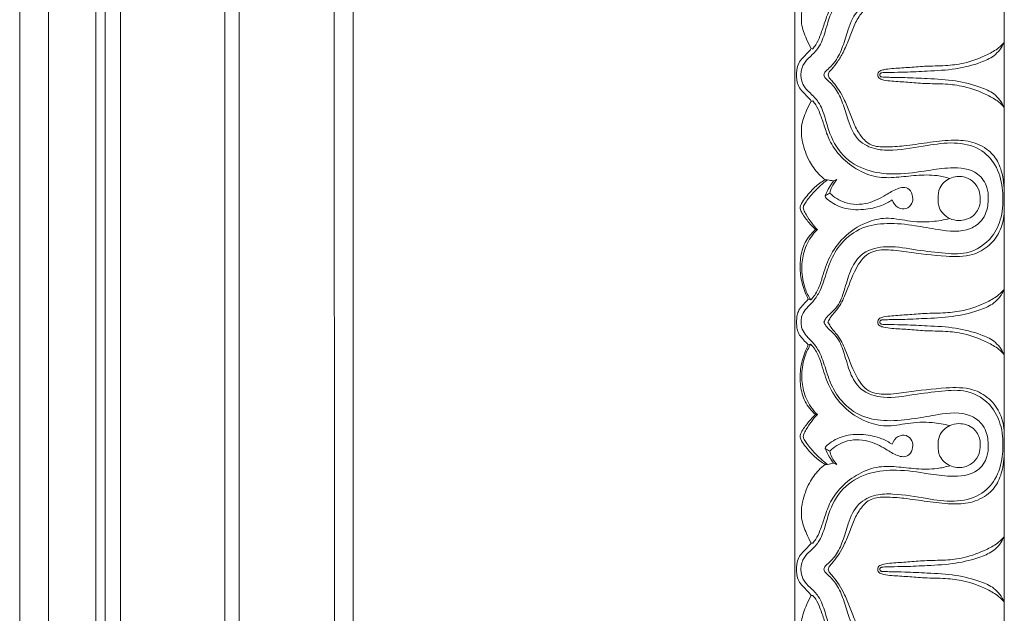
# Model space of a CAD drawing. Units: millimetres. Extents: x 8627 to 15337, y 7164 to 9994.
# Drawn here: x 9864 to 9968, y 8650 to 8713 of the extents above; entities that cross this region are included whole.
import ezdxf

# ---------------------------------------------------------------- set-up
doc = ezdxf.new("R2010")
doc.units = ezdxf.units.MM
doc.layers.get('0').update_dxf_attribs({"lineweight": 5})

# ---------------------------------------------------------------- blocks, each defined once
blk = doc.blocks.new('K-070_22_13_ramka_580_1505')
for points in [[(268, -938.04), (268, -912.06)], [(290, -938.04), (290, -912.06)], [(268, -938.04), (268, -964.01)], [(290, -938.04), (290, -964.01)], [(268, -989.98), (268, -964.01)], [(290, -989.98), (290, -964.01)], [(268, -989.98), (268, -1015.96)], [(290, -989.98), (290, -1015.96)]]:
    blk.add_lwpolyline(points)
for points, knots in [([(268.68, -912.06), (268.67, -912.24), (268.7, -912.71), (269.13, -913.48), (269.93, -914.16), (270.74, -915.38), (271.2, -916.83), (271.78, -918.66), (272.87, -920.53), (275, -922.14), (277.79, -922.54), (280.49, -922.26), (283.32, -921.69), (285.91, -921.4), (287.57, -922.57), (288.21, -923.72), (288.37, -924.94), (288.25, -926.4), (287.05, -928.15), (284.49, -928.38), (281.7, -927.94), (278.87, -927.52), (275.84, -927.77), (273.14, -929.14), (271.75, -931.44), (271.2, -933.55), (270.66, -935.1), (269.69, -936.08), (268.94, -936.76), (268.71, -937.48), (268.66, -937.87), (268.65, -938.04)], [0, 0, 0, 0, 0.541366, 1.382095, 2.544187, 3.716942, 5.70133, 7.102254, 9.462686, 12.111231, 14.821042, 17.788626, 20.278446, 23.702259, 25.137488, 26.09661, 27.592589, 28.741167, 30.474978, 33.434285, 35.797636, 39.179286, 41.995785, 44.916791, 47.96607, 49.696999, 51.50033, 52.785161, 53.801579, 54.488065, 54.987527, 54.987527, 54.987527, 54.987527]), ([(271.07, -938.04), (271.07, -937.97), (271.12, -937.77), (271.63, -937.34), (272.41, -936.53), (273.11, -935.02), (273.61, -933.12), (274.46, -931.08), (276.44, -930.13), (278.93, -930.08), (281.65, -930.59), (284.69, -931.05), (287.39, -930.51), (289.23, -928.6), (289.79, -926.64), (289.86, -925.43), (289.85, -925.05)], [0, 0, 0, 0, 0.195558, 0.608332, 1.918133, 3.612175, 5.503823, 7.889422, 9.905503, 11.700598, 15.382727, 18.231732, 21.016906, 23.319607, 25.826392, 26.961144, 26.961144, 26.961144, 26.961144]), ([(290, -925.82), (289.99, -926.24), (289.89, -927.25), (289.5, -928.8), (288.32, -930.29), (286.49, -931.14), (284.24, -931.22), (281.93, -930.92), (279.64, -930.57), (277.7, -930.43), (276, -930.51), (274.88, -931.59), (274.2, -932.89), (273.69, -934.3), (273.16, -935.58), (272.54, -936.63), (272.01, -937.33), (271.59, -937.73), (271.52, -937.97), (271.51, -938.04)], [0, 0, 0, 0, 1.256801, 3.038014, 4.696258, 6.831093, 8.885068, 11.434713, 13.907206, 15.856239, 17.399106, 18.815712, 20.278333, 21.820367, 23.309165, 24.446718, 25.453182, 25.965795, 26.170889, 26.170889, 26.170889, 26.170889]), ([(269.74, -935.28), (269.55, -934.96), (269.15, -934.1), (268.6, -932.67), (268.79, -930.8), (269.4, -929.07), (270.32, -927.78), (270.96, -927.21), (271.19, -927.02)], [0, 0, 0, 0, 1.12148, 2.851719, 4.505307, 6.640235, 8.311519, 9.207217, 9.207217, 9.207217, 9.207217]), ([(269.9, -935.29), (270.01, -935.16), (270.32, -934.76), (270.71, -933.87), (271.12, -932.61), (271.63, -931.06), (272.74, -929.44), (274.42, -928.07), (276.5, -927.2), (278.69, -927.24), (280.78, -927.52), (282.69, -927.55), (283.86, -927.28), (284.3, -927.15)], [3.441042, 3.441042, 3.441042, 3.441042, 3.948506, 4.963141, 6.323234, 7.946052, 9.855736, 12.115719, 14.430523, 16.505305, 18.641306, 20.841771, 22.242887, 22.242887, 22.242887, 22.242887]), ([(268.2, -938.04), (268.19, -937.86), (268.21, -937.44), (268.38, -936.8), (268.84, -936.25), (269.32, -935.78), (269.61, -935.44), (269.74, -935.28)], [0, 0, 0, 0, 0.544339, 1.258271, 1.925527, 2.675292, 3.275587, 3.275587, 3.275587, 3.275587]), ([(290, -934.62), (289.82, -934.82), (289.29, -935.34), (287.87, -936.13), (285.99, -936.84), (283.74, -937.11), (281.77, -937.09), (279.9, -937.28), (278.47, -937.34), (277.49, -937.45), (276.99, -937.59), (276.74, -937.79), (276.72, -937.96), (276.72, -938.04)], [14.266769, 14.266769, 14.266769, 14.266769, 15.091801, 16.488024, 19.142675, 21.102503, 23.310836, 25.106526, 26.775576, 27.649383, 28.090353, 28.347394, 28.56593, 28.56593, 28.56593, 28.56593]), ([(276.93, -938.04), (276.93, -938.02), (276.93, -937.95), (276.99, -937.87), (277.07, -937.83), (277.21, -937.79), (277.55, -937.8), (278.35, -937.77), (279.85, -937.75), (282.12, -937.63), (284.83, -937.51), (287.17, -936.9), (289.06, -936.1), (289.74, -935.16), (290, -934.62)], [0, 0, 0, 0, 0.065077, 0.191778, 0.269182, 0.344514, 0.636553, 1.2738, 2.77714, 5.160779, 8.180743, 10.944867, 12.466832, 14.266769, 14.266769, 14.266769, 14.266769]), ([(268.2, -938.04), (268.19, -938.22), (268.21, -938.64), (268.38, -939.27), (268.84, -939.83), (269.32, -940.29), (269.61, -940.64), (269.74, -940.79)], [0, 0, 0, 0, 0.544339, 1.258271, 1.925527, 2.675292, 3.275587, 3.275587, 3.275587, 3.275587]), ([(268.68, -964.01), (268.67, -963.83), (268.7, -963.36), (269.13, -962.6), (269.93, -961.91), (270.74, -960.7), (271.2, -959.24), (271.78, -957.42), (272.87, -955.54), (275, -953.94), (277.79, -953.54), (280.49, -953.82), (283.32, -954.38), (285.91, -954.67), (287.57, -953.51), (288.21, -952.36), (288.37, -951.14), (288.25, -949.67), (287.05, -947.92), (284.49, -947.7), (281.7, -948.13), (278.87, -948.56), (275.84, -948.3), (273.14, -946.93), (271.75, -944.63), (271.2, -942.53), (270.66, -940.97), (269.69, -940), (268.94, -939.31), (268.71, -938.6), (268.66, -938.2), (268.65, -938.04)], [0, 0, 0, 0, 0.541366, 1.382095, 2.544187, 3.716942, 5.70133, 7.102254, 9.462686, 12.111231, 14.821042, 17.788626, 20.278446, 23.702259, 25.137488, 26.09661, 27.592589, 28.741167, 30.474978, 33.434285, 35.797636, 39.179286, 41.995785, 44.916791, 47.96607, 49.696999, 51.50033, 52.785161, 53.801579, 54.488065, 54.987527, 54.987527, 54.987527, 54.987527]), ([(271.07, -938.04), (271.07, -938.1), (271.12, -938.31), (271.63, -938.73), (272.41, -939.55), (273.11, -941.06), (273.61, -942.95), (274.46, -945), (276.44, -945.94), (278.93, -945.99), (281.65, -945.49), (284.69, -945.03), (287.39, -945.57), (289.23, -947.47), (289.79, -949.43), (289.86, -950.65), (289.85, -951.02)], [0, 0, 0, 0, 0.195558, 0.608332, 1.918133, 3.612175, 5.503823, 7.889422, 9.905503, 11.700598, 15.382727, 18.231732, 21.016906, 23.319607, 25.826392, 26.961144, 26.961144, 26.961144, 26.961144]), ([(290, -950.25), (289.99, -949.83), (289.89, -948.82), (289.5, -947.28), (288.32, -945.78), (286.49, -944.93), (284.24, -944.86), (281.93, -945.15), (279.64, -945.5), (277.7, -945.65), (276, -945.57), (274.88, -944.49), (274.2, -943.19), (273.69, -941.78), (273.16, -940.49), (272.54, -939.45), (272.01, -938.75), (271.59, -938.34), (271.52, -938.1), (271.51, -938.04)], [0, 0, 0, 0, 1.256801, 3.038014, 4.696258, 6.831093, 8.885068, 11.434713, 13.907206, 15.856239, 17.399106, 18.815712, 20.278333, 21.820367, 23.309165, 24.446718, 25.453182, 25.965795, 26.170889, 26.170889, 26.170889, 26.170889]), ([(290, -941.46), (289.82, -941.25), (289.29, -940.73), (287.87, -939.95), (285.99, -939.23), (283.74, -938.96), (281.77, -938.98), (279.9, -938.8), (278.47, -938.73), (277.49, -938.62), (276.99, -938.49), (276.74, -938.28), (276.72, -938.11), (276.72, -938.04)], [14.266769, 14.266769, 14.266769, 14.266769, 15.091801, 16.488024, 19.142675, 21.102503, 23.310836, 25.106526, 26.775576, 27.649383, 28.090353, 28.347394, 28.56593, 28.56593, 28.56593, 28.56593]), ([(276.93, -938.04), (276.93, -938.06), (276.93, -938.12), (276.99, -938.21), (277.07, -938.24), (277.21, -938.28), (277.55, -938.28), (278.35, -938.31), (279.85, -938.32), (282.12, -938.44), (284.83, -938.57), (287.17, -939.17), (289.06, -939.97), (289.74, -940.92), (290, -941.46)], [0, 0, 0, 0, 0.065077, 0.191778, 0.269182, 0.344514, 0.636553, 1.2738, 2.77714, 5.160779, 8.180743, 10.944867, 12.466832, 14.266769, 14.266769, 14.266769, 14.266769]), ([(269.74, -940.79), (269.55, -941.12), (269.15, -941.97), (268.6, -943.4), (268.79, -945.28), (269.4, -947.01), (270.32, -948.3), (270.96, -948.87), (271.19, -949.05)], [0, 0, 0, 0, 1.12148, 2.851719, 4.505307, 6.640235, 8.311519, 9.207217, 9.207217, 9.207217, 9.207217]), ([(269.9, -940.78), (270.01, -940.91), (270.32, -941.31), (270.71, -942.2), (271.12, -943.47), (271.63, -945.02), (272.74, -946.64), (274.42, -948.01), (276.5, -948.88), (278.69, -948.84), (280.78, -948.56), (282.69, -948.52), (283.86, -948.79), (284.3, -948.93)], [3.441042, 3.441042, 3.441042, 3.441042, 3.948506, 4.963141, 6.323234, 7.946052, 9.855736, 12.115719, 14.430523, 16.505305, 18.641306, 20.841771, 22.242887, 22.242887, 22.242887, 22.242887]), ([(287.47, -951.02), (287.48, -950.75), (287.38, -950.11), (286.81, -949.2), (285.88, -948.73), (285, -948.69), (284.29, -948.89), (283.66, -949.3), (283.13, -950), (283.03, -950.66), (283.05, -951.02)], [7.145508, 7.145508, 7.145508, 7.145508, 7.964478, 9.051852, 10.241329, 10.944052, 11.689024, 12.41783, 13.178018, 14.285521, 14.285521, 14.285521, 14.285521]), ([(270.18, -954.3), (269.94, -954.06), (269.43, -953.5), (268.88, -952.78), (268.53, -952.13), (268.65, -951.57), (269.2, -950.82), (270.01, -949.87), (270.81, -949.28), (271.19, -949.05)], [8.180804, 8.180804, 8.180804, 8.180804, 9.197635, 10.446256, 10.945235, 11.30692, 12.093533, 13.714296, 15.059405, 15.059405, 15.059405, 15.059405]), ([(271.45, -949.06), (270.93, -949.44), (270.12, -950.17), (269.34, -951.14), (268.96, -951.7), (268.88, -952.01), (268.98, -952.33), (269.29, -952.88), (269.75, -953.59), (270.18, -954.08), (270.38, -954.29)], [9.473743, 9.473743, 9.473743, 9.473743, 11.422902, 12.737939, 13.232909, 13.429291, 13.672198, 14.210497, 15.330961, 16.194524, 16.194524, 16.194524, 16.194524]), ([(271.18, -950.74), (271.32, -950.43), (271.59, -949.9), (271.91, -949.39), (272.06, -949.18)], [21.073368, 21.073368, 21.073368, 21.073368, 22.107941, 22.87372, 22.87372, 22.87372, 22.87372]), ([(272.41, -949.03), (272.21, -949.27), (271.91, -949.73), (271.73, -950.25), (271.67, -950.46)], [1.010196, 1.010196, 1.010196, 1.010196, 1.965169, 2.633429, 2.633429, 2.633429, 2.633429]), ([(271.67, -950.46), (272.13, -950.89), (273.38, -951.69), (275.63, -951.71), (277.39, -950.79), (278.53, -950.06), (279.4, -949.8), (280.15, -950.03), (280.41, -950.79), (280.39, -951.6), (279.73, -952.22), (278.74, -952.07), (278.34, -951.5), (278.23, -951.17)], [0, 0, 0, 0, 1.874038, 4.324379, 6.401522, 7.792913, 8.437542, 9.094752, 9.934501, 10.623089, 11.451181, 12.292034, 13.341331, 13.341331, 13.341331, 13.341331]), ([(278.23, -951.17), (277.88, -951.4), (276.93, -951.92), (275.16, -952.27), (273.16, -952.18), (271.92, -951.51), (271.37, -951.05), (271.25, -950.91), (271.19, -950.79), (271.18, -950.74)], [13.341331, 13.341331, 13.341331, 13.341331, 14.600598, 16.588382, 18.738369, 20.528696, 20.692758, 20.920985, 21.073368, 21.073368, 21.073368, 21.073368]), ([(289.85, -951.02), (289.86, -951.25), (289.85, -951.91), (289.66, -953.32), (288.73, -955.43), (286.26, -957.01), (283.31, -956.74), (280.43, -956.42), (277.57, -955.85), (274.89, -956.66), (273.73, -958.7), (273.26, -960.59), (272.69, -962.18), (271.87, -963.04), (271.31, -963.51), (271.12, -963.87), (271.07, -964.01)], [26.961144, 26.961144, 26.961144, 26.961144, 27.637215, 28.943023, 31.196243, 34.379307, 36.982085, 39.996258, 43.203874, 45.775573, 47.774204, 49.896288, 51.711108, 52.70739, 53.439821, 53.897032, 53.897032, 53.897032, 53.897032]), ([(283.05, -951.02), (283.03, -951.36), (283.13, -952.25), (284.07, -953.16), (285.43, -953.45), (286.8, -953.03), (287.44, -951.9), (287.49, -951.24), (287.47, -951.02)], [14.285521, 14.285521, 14.285521, 14.285521, 15.304228, 16.854794, 17.81862, 19.45601, 20.789001, 21.431029, 21.431029, 21.431029, 21.431029]), ([(290, -952.41), (289.98, -953.06), (289.7, -954.39), (288.51, -956.04), (286.46, -957.19), (283.41, -957.1), (280.38, -956.76), (277.71, -956.32), (275.56, -956.6), (274.19, -958.65), (273.5, -960.74), (272.66, -962.54), (271.83, -963.35), (271.57, -963.86), (271.49, -964.01)], [0, 0, 0, 0, 1.939852, 3.967313, 5.960467, 8.763543, 12.991847, 15.207272, 17.035601, 19.140498, 22.06749, 23.798498, 25.001336, 25.511654, 25.511654, 25.511654, 25.511654]), ([(269.69, -961.69), (269.98, -961.36), (270.52, -960.61), (270.97, -959.01), (271.6, -957.06), (273.11, -954.94), (275.24, -953.55), (277.63, -952.92), (279.94, -953.45), (282.19, -953.55), (283.67, -953.28), (284.27, -953.13)], [7.99361, 7.99361, 7.99361, 7.99361, 9.328112, 10.701083, 12.948754, 15.475538, 18.347251, 20.468391, 22.767335, 25.388989, 27.268573, 27.268573, 27.268573, 27.268573]), ([(269.43, -961.62), (269.29, -961.35), (268.92, -960.53), (268.55, -959.08), (268.54, -957.31), (268.99, -955.6), (269.74, -954.68), (270.18, -954.3)], [0.268156, 0.268156, 0.268156, 0.268156, 1.18276, 2.978904, 4.713368, 6.427151, 8.180804, 8.180804, 8.180804, 8.180804]), ([(270.38, -954.29), (270.13, -954.54), (269.49, -955.3), (268.85, -956.76), (268.66, -958.62), (268.95, -960.31), (269.45, -961.31), (269.69, -961.69)], [0, 0, 0, 0, 1.071159, 2.967849, 4.665218, 6.645743, 7.99361, 7.99361, 7.99361, 7.99361]), ([(290, -960.59), (289.82, -960.79), (289.29, -961.31), (287.87, -962.1), (285.99, -962.82), (283.74, -963.08), (281.77, -963.07), (279.9, -963.25), (278.47, -963.32), (277.49, -963.43), (276.99, -963.56), (276.74, -963.77), (276.72, -963.94), (276.72, -964.01)], [14.266769, 14.266769, 14.266769, 14.266769, 15.091801, 16.488024, 19.142675, 21.102503, 23.310836, 25.106526, 26.775576, 27.649383, 28.090353, 28.347394, 28.56593, 28.56593, 28.56593, 28.56593]), ([(276.93, -964.01), (276.93, -963.99), (276.93, -963.92), (276.99, -963.84), (277.07, -963.81), (277.21, -963.77), (277.55, -963.77), (278.35, -963.74), (279.85, -963.73), (282.12, -963.61), (284.83, -963.48), (287.17, -962.88), (289.06, -962.07), (289.74, -961.13), (290, -960.59)], [0, 0, 0, 0, 0.065077, 0.191778, 0.269182, 0.344514, 0.636553, 1.2738, 2.77714, 5.160779, 8.180743, 10.944867, 12.466832, 14.266769, 14.266769, 14.266769, 14.266769]), ([(269.43, -961.62), (269.25, -961.8), (268.94, -962.13), (268.51, -962.61), (268.27, -963.13), (268.21, -963.6), (268.2, -963.89), (268.2, -964.01)], [0, 0, 0, 0, 0.746661, 1.376056, 1.928164, 2.4454, 2.797055, 2.797055, 2.797055, 2.797055]), ([(269.43, -966.4), (269.25, -966.23), (268.94, -965.89), (268.51, -965.42), (268.27, -964.89), (268.21, -964.42), (268.2, -964.13), (268.2, -964.01)], [0, 0, 0, 0, 0.746661, 1.376056, 1.928164, 2.4454, 2.797055, 2.797055, 2.797055, 2.797055]), ([(268.68, -964.01), (268.67, -964.19), (268.7, -964.66), (269.13, -965.42), (269.93, -966.11), (270.74, -967.32), (271.2, -968.78), (271.78, -970.6), (272.87, -972.48), (275, -974.08), (277.79, -974.49), (280.49, -974.2), (283.32, -973.64), (285.91, -973.35), (287.57, -974.51), (288.21, -975.67), (288.37, -976.88), (288.25, -978.35), (287.05, -980.1), (284.49, -980.32), (281.7, -979.89), (278.87, -979.46), (275.84, -979.72), (273.14, -981.09), (271.75, -983.39), (271.2, -985.49), (270.66, -987.05), (269.69, -988.03), (268.94, -988.71), (268.71, -989.43), (268.66, -989.82), (268.65, -989.98)], [0, 0, 0, 0, 0.541366, 1.382095, 2.544187, 3.716942, 5.70133, 7.102254, 9.462686, 12.111231, 14.821042, 17.788626, 20.278446, 23.702259, 25.137488, 26.09661, 27.592589, 28.741167, 30.474978, 33.434285, 35.797636, 39.179286, 41.995785, 44.916791, 47.96607, 49.696999, 51.50033, 52.785161, 53.801579, 54.488065, 54.987527, 54.987527, 54.987527, 54.987527]), ([(289.85, -977), (289.86, -976.77), (289.85, -976.11), (289.66, -974.71), (288.73, -972.59), (286.26, -971.01), (283.31, -971.28), (280.43, -971.6), (277.57, -972.17), (274.89, -971.36), (273.73, -969.32), (273.26, -967.43), (272.69, -965.84), (271.87, -964.99), (271.31, -964.51), (271.12, -964.15), (271.07, -964.01)], [26.961144, 26.961144, 26.961144, 26.961144, 27.637215, 28.943023, 31.196243, 34.379307, 36.982085, 39.996258, 43.203874, 45.775573, 47.774204, 49.896288, 51.711108, 52.70739, 53.439821, 53.897032, 53.897032, 53.897032, 53.897032]), ([(290, -975.61), (289.98, -974.97), (289.7, -973.63), (288.51, -971.98), (286.46, -970.83), (283.41, -970.92), (280.38, -971.26), (277.71, -971.7), (275.56, -971.43), (274.19, -969.37), (273.5, -967.28), (272.66, -965.49), (271.83, -964.67), (271.57, -964.16), (271.49, -964.01)], [0, 0, 0, 0, 1.939852, 3.967313, 5.960467, 8.763543, 12.991847, 15.207272, 17.035601, 19.140498, 22.06749, 23.798498, 25.001336, 25.511654, 25.511654, 25.511654, 25.511654]), ([(290, -967.43), (289.82, -967.23), (289.29, -966.71), (287.87, -965.92), (285.99, -965.21), (283.74, -964.94), (281.77, -964.96), (279.9, -964.77), (278.47, -964.71), (277.49, -964.6), (276.99, -964.46), (276.74, -964.25), (276.72, -964.08), (276.72, -964.01)], [14.266769, 14.266769, 14.266769, 14.266769, 15.091801, 16.488024, 19.142675, 21.102503, 23.310836, 25.106526, 26.775576, 27.649383, 28.090353, 28.347394, 28.56593, 28.56593, 28.56593, 28.56593]), ([(276.93, -964.01), (276.93, -964.03), (276.93, -964.1), (276.99, -964.18), (277.07, -964.22), (277.21, -964.25), (277.55, -964.25), (278.35, -964.28), (279.85, -964.3), (282.12, -964.42), (284.83, -964.54), (287.17, -965.15), (289.06, -965.95), (289.74, -966.89), (290, -967.43)], [0, 0, 0, 0, 0.065077, 0.191778, 0.269182, 0.344514, 0.636553, 1.2738, 2.77714, 5.160779, 8.180743, 10.944867, 12.466832, 14.266769, 14.266769, 14.266769, 14.266769]), ([(269.43, -966.4), (269.29, -966.67), (268.92, -967.49), (268.55, -968.95), (268.54, -970.71), (268.99, -972.42), (269.74, -973.34), (270.18, -973.73)], [0.268156, 0.268156, 0.268156, 0.268156, 1.18276, 2.978904, 4.713368, 6.427151, 8.180804, 8.180804, 8.180804, 8.180804]), ([(270.38, -973.73), (270.13, -973.48), (269.49, -972.72), (268.85, -971.27), (268.66, -969.4), (268.95, -967.72), (269.45, -966.71), (269.69, -966.34)], [0, 0, 0, 0, 1.071159, 2.967849, 4.665218, 6.645743, 7.99361, 7.99361, 7.99361, 7.99361]), ([(269.69, -966.34), (269.98, -966.67), (270.52, -967.41), (270.97, -969.01), (271.6, -970.97), (273.11, -973.08), (275.24, -974.48), (277.63, -975.1), (279.94, -974.57), (282.19, -974.47), (283.67, -974.74), (284.27, -974.9)], [7.99361, 7.99361, 7.99361, 7.99361, 9.328112, 10.701083, 12.948754, 15.475538, 18.347251, 20.468391, 22.767335, 25.388989, 27.268573, 27.268573, 27.268573, 27.268573]), ([(270.18, -973.73), (269.94, -973.96), (269.43, -974.52), (268.88, -975.24), (268.53, -975.89), (268.65, -976.45), (269.2, -977.2), (270.01, -978.16), (270.81, -978.74), (271.19, -978.97)], [8.180804, 8.180804, 8.180804, 8.180804, 9.197635, 10.446256, 10.945235, 11.30692, 12.093533, 13.714296, 15.059405, 15.059405, 15.059405, 15.059405]), ([(271.45, -978.97), (270.93, -978.58), (270.12, -977.86), (269.34, -976.88), (268.96, -976.32), (268.88, -976.01), (268.98, -975.69), (269.29, -975.15), (269.75, -974.43), (270.18, -973.94), (270.38, -973.73)], [9.473743, 9.473743, 9.473743, 9.473743, 11.422902, 12.737939, 13.232909, 13.429291, 13.672198, 14.210497, 15.330961, 16.194524, 16.194524, 16.194524, 16.194524]), ([(283.05, -977), (283.03, -976.66), (283.13, -975.77), (284.07, -974.86), (285.43, -974.57), (286.8, -974.99), (287.44, -976.12), (287.49, -976.78), (287.47, -977)], [14.285521, 14.285521, 14.285521, 14.285521, 15.304228, 16.854794, 17.81862, 19.45601, 20.789001, 21.431029, 21.431029, 21.431029, 21.431029]), ([(278.23, -976.85), (277.88, -976.62), (276.93, -976.11), (275.16, -975.75), (273.16, -975.84), (271.92, -976.51), (271.37, -976.98), (271.25, -977.12), (271.19, -977.23), (271.18, -977.28)], [13.341331, 13.341331, 13.341331, 13.341331, 14.600598, 16.588382, 18.738369, 20.528696, 20.692758, 20.920985, 21.073368, 21.073368, 21.073368, 21.073368]), ([(271.67, -977.56), (272.13, -977.14), (273.38, -976.33), (275.63, -976.31), (277.39, -977.23), (278.53, -977.97), (279.4, -978.22), (280.15, -977.99), (280.41, -977.23), (280.39, -976.42), (279.73, -975.81), (278.74, -975.95), (278.34, -976.53), (278.23, -976.85)], [0, 0, 0, 0, 1.874038, 4.324379, 6.401522, 7.792913, 8.437542, 9.094752, 9.934501, 10.623089, 11.451181, 12.292034, 13.341331, 13.341331, 13.341331, 13.341331]), ([(271.07, -989.98), (271.07, -989.92), (271.12, -989.72), (271.63, -989.29), (272.41, -988.48), (273.11, -986.97), (273.61, -985.07), (274.46, -983.03), (276.44, -982.08), (278.93, -982.03), (281.65, -982.54), (284.69, -982.99), (287.39, -982.45), (289.23, -980.55), (289.79, -978.59), (289.86, -977.38), (289.85, -977)], [0, 0, 0, 0, 0.195558, 0.608332, 1.918133, 3.612175, 5.503823, 7.889422, 9.905503, 11.700598, 15.382727, 18.231732, 21.016906, 23.319607, 25.826392, 26.961144, 26.961144, 26.961144, 26.961144]), ([(271.18, -977.28), (271.32, -977.59), (271.59, -978.12), (271.91, -978.63), (272.06, -978.84)], [21.073368, 21.073368, 21.073368, 21.073368, 22.107941, 22.87372, 22.87372, 22.87372, 22.87372]), ([(290, -977.77), (289.99, -978.19), (289.89, -979.2), (289.5, -980.74), (288.32, -982.24), (286.49, -983.09), (284.24, -983.16), (281.93, -982.87), (279.64, -982.52), (277.7, -982.37), (276, -982.45), (274.88, -983.53), (274.2, -984.83), (273.69, -986.24), (273.16, -987.53), (272.54, -988.57), (272.01, -989.27), (271.59, -989.68), (271.52, -989.92), (271.51, -989.98)], [0, 0, 0, 0, 1.256801, 3.038014, 4.696258, 6.831093, 8.885068, 11.434713, 13.907206, 15.856239, 17.399106, 18.815712, 20.278333, 21.820367, 23.309165, 24.446718, 25.453182, 25.965795, 26.170889, 26.170889, 26.170889, 26.170889]), ([(272.41, -978.99), (272.21, -978.75), (271.91, -978.29), (271.73, -977.78), (271.67, -977.56)], [1.010196, 1.010196, 1.010196, 1.010196, 1.965169, 2.633429, 2.633429, 2.633429, 2.633429]), ([(287.47, -977), (287.48, -977.27), (287.38, -977.91), (286.81, -978.82), (285.88, -979.29), (285, -979.33), (284.29, -979.13), (283.66, -978.72), (283.13, -978.02), (283.03, -977.37), (283.05, -977)], [7.145508, 7.145508, 7.145508, 7.145508, 7.964478, 9.051852, 10.241329, 10.944052, 11.689024, 12.41783, 13.178018, 14.285521, 14.285521, 14.285521, 14.285521]), ([(269.74, -987.23), (269.55, -986.91), (269.15, -986.05), (268.6, -984.62), (268.79, -982.74), (269.4, -981.02), (270.32, -979.72), (270.96, -979.15), (271.19, -978.97)], [0, 0, 0, 0, 1.12148, 2.851719, 4.505307, 6.640235, 8.311519, 9.207217, 9.207217, 9.207217, 9.207217]), ([(269.9, -987.24), (270.01, -987.11), (270.32, -986.71), (270.71, -985.82), (271.12, -984.56), (271.63, -983), (272.74, -981.39), (274.42, -980.02), (276.5, -979.14), (278.69, -979.18), (280.78, -979.46), (282.69, -979.5), (283.86, -979.23), (284.3, -979.1)], [3.441042, 3.441042, 3.441042, 3.441042, 3.948506, 4.963141, 6.323234, 7.946052, 9.855736, 12.115719, 14.430523, 16.505305, 18.641306, 20.841771, 22.242887, 22.242887, 22.242887, 22.242887]), ([(290, -986.56), (289.82, -986.77), (289.29, -987.29), (287.87, -988.08), (285.99, -988.79), (283.74, -989.06), (281.77, -989.04), (279.9, -989.23), (278.47, -989.29), (277.49, -989.4), (276.99, -989.54), (276.74, -989.74), (276.72, -989.91), (276.72, -989.98)], [14.266769, 14.266769, 14.266769, 14.266769, 15.091801, 16.488024, 19.142675, 21.102503, 23.310836, 25.106526, 26.775576, 27.649383, 28.090353, 28.347394, 28.56593, 28.56593, 28.56593, 28.56593]), ([(276.93, -989.98), (276.93, -989.96), (276.93, -989.9), (276.99, -989.82), (277.07, -989.78), (277.21, -989.74), (277.55, -989.75), (278.35, -989.71), (279.85, -989.7), (282.12, -989.58), (284.83, -989.45), (287.17, -988.85), (289.06, -988.05), (289.74, -987.1), (290, -986.56)], [0, 0, 0, 0, 0.065077, 0.191778, 0.269182, 0.344514, 0.636553, 1.2738, 2.77714, 5.160779, 8.180743, 10.944867, 12.466832, 14.266769, 14.266769, 14.266769, 14.266769]), ([(268.2, -989.98), (268.19, -989.8), (268.21, -989.38), (268.38, -988.75), (268.84, -988.19), (269.32, -987.73), (269.61, -987.38), (269.74, -987.23)], [0, 0, 0, 0, 0.544339, 1.258271, 1.925527, 2.675292, 3.275587, 3.275587, 3.275587, 3.275587]), ([(268.2, -989.98), (268.19, -990.17), (268.21, -990.59), (268.38, -991.22), (268.84, -991.77), (269.32, -992.24), (269.61, -992.58), (269.74, -992.74)], [0, 0, 0, 0, 0.544339, 1.258271, 1.925527, 2.675292, 3.275587, 3.275587, 3.275587, 3.275587]), ([(268.68, -1015.96), (268.67, -1015.78), (268.7, -1015.31), (269.13, -1014.55), (269.93, -1013.86), (270.74, -1012.65), (271.2, -1011.19), (271.78, -1009.37), (272.87, -1007.49), (275, -1005.89), (277.79, -1005.48), (280.49, -1005.77), (283.32, -1006.33), (285.91, -1006.62), (287.57, -1005.45), (288.21, -1004.3), (288.37, -1003.09), (288.25, -1001.62), (287.05, -999.87), (284.49, -999.65), (281.7, -1000.08), (278.87, -1000.51), (275.84, -1000.25), (273.14, -998.88), (271.75, -996.58), (271.2, -994.47), (270.66, -992.92), (269.69, -991.94), (268.94, -991.26), (268.71, -990.54), (268.66, -990.15), (268.65, -989.98)], [0, 0, 0, 0, 0.541366, 1.382095, 2.544187, 3.716942, 5.70133, 7.102254, 9.462686, 12.111231, 14.821042, 17.788626, 20.278446, 23.702259, 25.137488, 26.09661, 27.592589, 28.741167, 30.474978, 33.434285, 35.797636, 39.179286, 41.995785, 44.916791, 47.96607, 49.696999, 51.50033, 52.785161, 53.801579, 54.488065, 54.987527, 54.987527, 54.987527, 54.987527]), ([(271.07, -989.98), (271.07, -990.05), (271.12, -990.25), (271.63, -990.68), (272.41, -991.49), (273.11, -993), (273.61, -994.9), (274.46, -996.94), (276.44, -997.89), (278.93, -997.94), (281.65, -997.43), (284.69, -996.98), (287.39, -997.52), (289.23, -999.42), (289.79, -1001.38), (289.86, -1002.59), (289.85, -1002.97)], [0, 0, 0, 0, 0.195558, 0.608332, 1.918133, 3.612175, 5.503823, 7.889422, 9.905503, 11.700598, 15.382727, 18.231732, 21.016906, 23.319607, 25.826392, 26.961144, 26.961144, 26.961144, 26.961144]), ([(290, -1002.2), (289.99, -1001.78), (289.89, -1000.77), (289.5, -999.23), (288.32, -997.73), (286.49, -996.88), (284.24, -996.8), (281.93, -997.1), (279.64, -997.45), (277.7, -997.6), (276, -997.51), (274.88, -996.44), (274.2, -995.13), (273.69, -993.72), (273.16, -992.44), (272.54, -991.4), (272.01, -990.7), (271.59, -990.29), (271.52, -990.05), (271.51, -989.98)], [0, 0, 0, 0, 1.256801, 3.038014, 4.696258, 6.831093, 8.885068, 11.434713, 13.907206, 15.856239, 17.399106, 18.815712, 20.278333, 21.820367, 23.309165, 24.446718, 25.453182, 25.965795, 26.170889, 26.170889, 26.170889, 26.170889]), ([(290, -993.41), (289.82, -993.2), (289.29, -992.68), (287.87, -991.89), (285.99, -991.18), (283.74, -990.91), (281.77, -990.93), (279.9, -990.74), (278.47, -990.68), (277.49, -990.57), (276.99, -990.43), (276.74, -990.23), (276.72, -990.06), (276.72, -989.98)], [14.266769, 14.266769, 14.266769, 14.266769, 15.091801, 16.488024, 19.142675, 21.102503, 23.310836, 25.106526, 26.775576, 27.649383, 28.090353, 28.347394, 28.56593, 28.56593, 28.56593, 28.56593]), ([(276.93, -989.98), (276.93, -990.01), (276.93, -990.07), (276.99, -990.15), (277.07, -990.19), (277.21, -990.23), (277.55, -990.22), (278.35, -990.26), (279.85, -990.27), (282.12, -990.39), (284.83, -990.52), (287.17, -991.12), (289.06, -991.92), (289.74, -992.87), (290, -993.41)], [0, 0, 0, 0, 0.065077, 0.191778, 0.269182, 0.344514, 0.636553, 1.2738, 2.77714, 5.160779, 8.180743, 10.944867, 12.466832, 14.266769, 14.266769, 14.266769, 14.266769]), ([(269.74, -992.74), (269.55, -993.06), (269.15, -993.92), (268.6, -995.35), (268.79, -997.22), (269.4, -998.95), (270.32, -1000.25), (270.96, -1000.82), (271.19, -1001)], [0, 0, 0, 0, 1.12148, 2.851719, 4.505307, 6.640235, 8.311519, 9.207217, 9.207217, 9.207217, 9.207217]), ([(269.9, -992.73), (270.01, -992.86), (270.32, -993.26), (270.71, -994.15), (271.12, -995.41), (271.63, -996.97), (272.74, -998.58), (274.42, -999.95), (276.5, -1000.83), (278.69, -1000.79), (280.78, -1000.5), (282.69, -1000.47), (283.86, -1000.74), (284.3, -1000.87)], [3.441042, 3.441042, 3.441042, 3.441042, 3.948506, 4.963141, 6.323234, 7.946052, 9.855736, 12.115719, 14.430523, 16.505305, 18.641306, 20.841771, 22.242887, 22.242887, 22.242887, 22.242887])]:
    blk.add_open_spline(points, degree=3, knots=knots)
for points in [[(269.74, -935.28), (269.79, -935.29), (269.85, -935.29), (269.9, -935.29)], [(269.74, -940.79), (269.79, -940.79), (269.85, -940.79), (269.9, -940.78)], [(271.19, -949.05), (271.28, -949.05), (271.37, -949.06), (271.45, -949.06)], [(271.45, -949.06), (271.66, -949.1), (271.86, -949.14), (272.06, -949.18)], [(272.06, -949.18), (272.18, -949.13), (272.29, -949.08), (272.41, -949.03)], [(271.67, -950.46), (271.51, -950.56), (271.34, -950.65), (271.18, -950.74)], [(270.38, -954.29), (270.31, -954.29), (270.25, -954.29), (270.18, -954.3)], [(269.69, -961.69), (269.6, -961.67), (269.51, -961.64), (269.43, -961.62)], [(269.69, -966.34), (269.6, -966.36), (269.51, -966.38), (269.43, -966.4)], [(270.38, -973.73), (270.31, -973.73), (270.25, -973.73), (270.18, -973.73)], [(271.67, -977.56), (271.51, -977.47), (271.34, -977.37), (271.18, -977.28)], [(271.45, -978.97), (271.66, -978.92), (271.86, -978.88), (272.06, -978.84)], [(272.06, -978.84), (272.18, -978.89), (272.29, -978.94), (272.41, -978.99)], [(271.19, -978.97), (271.28, -978.97), (271.37, -978.97), (271.45, -978.97)], [(269.74, -987.23), (269.79, -987.23), (269.85, -987.24), (269.9, -987.24)], [(269.74, -992.74), (269.79, -992.74), (269.85, -992.73), (269.9, -992.73)]]:
    blk.add_open_spline(points, degree=3)

msp = doc.modelspace()

# ---------------------------------------------------------------- linework, layer by layer
for p, q in [((9899.26, 8384.41), (9899.2, 9399.93)), ((9897.27, 8386.41), (9897.2, 9397.93)), ((9887.27, 8396.42), (9887.2, 9387.92)), ((9885.77, 8397.92), (9885.7, 9386.42)), ((9874.82, 8408.87), (9874.77, 9375.46)), ((9873.22, 8410.47), (9873.17, 9373.86)), ((9872.22, 8411.47), (9872.17, 9372.86)), ((9867.26, 8416.43), (9867.22, 9367.9)), ((9864.26, 8419.43), (9864.22, 9364.9))]:
    msp.add_line(p, q)

# ---------------------------------------------------------------- block references
msp.add_blockref('K-070_22_13_ramka_580_1505', (9677.58, 9644.93))

doc.saveas('drawing.dxf')
